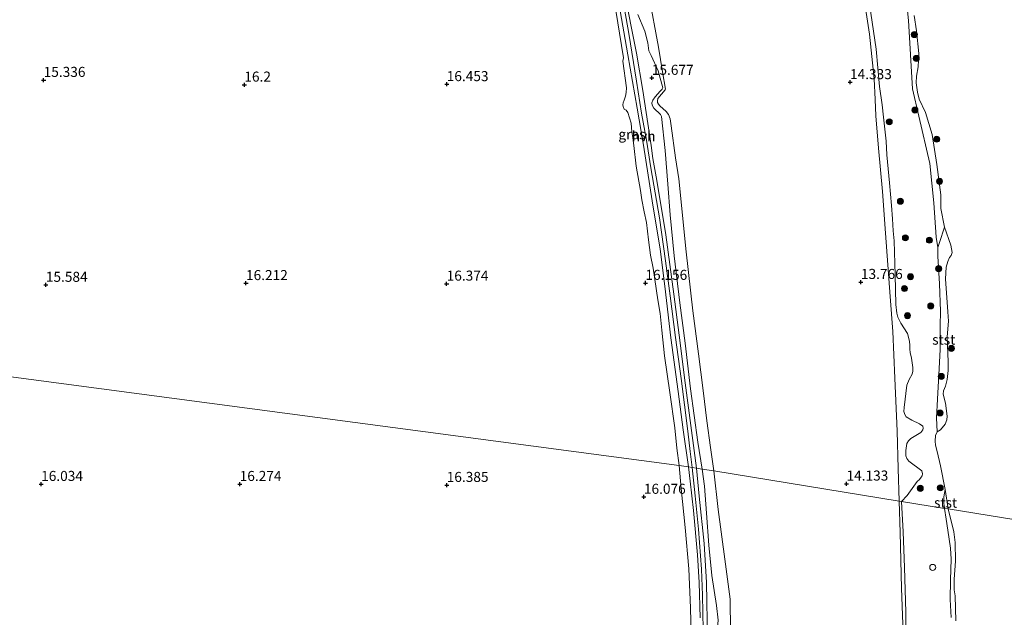
# Model space of a CAD drawing. Units: metres. Extents: x 201044 to 210010, y 381249 to 387500.
# Drawn here: x 208344 to 208589, y 381817 to 381966 of the extents above; entities that cross this region are included whole.
import ezdxf
from ezdxf.enums import TextEntityAlignment as Align

# ---------------------------------------------------------------- set-up
doc = ezdxf.new("R2010")
doc.units = ezdxf.units.M
doc.layers.get('0').update_dxf_attribs({"lineweight": 25})
for name, color, linetype, lineweight in [('B-ME-GR-BOOM-S-B1', 93, 'Continuous', 18), ('B-ME-GW-KRUINLIJN-L-B1', 93, 'Continuous', 18), ('B-ME-GW-TEENLIJN-L-B1', 93, 'Continuous', 18), ('B-ME-IE-GRASLAND-GV-B6', 93, 'Continuous', 18), ('B-ME-IE-GRONDWERKLIJN-GROND_INGERICHT-GV-B6', 253, 'Continuous', 18), ('B-ME-IE-HULPGEOMETRIE-L-B1', 53, 'Continuous', 18), ('B-ME-IE-INRICHTINGSELEMENT-S-B1', 253, 'Continuous', 18), ('B-ME-OB-BEKLEDING-GV-B6', 253, 'Continuous', 18), ('B-ME-OB-WATERLIJN-L-B1', 133, 'OB-WATERLIJN', 18), ('B-ME-OG-WATER-GV-B6', 153, 'Continuous', 18), ('B-ME-VH-VERH_SOORT-HALF_VERHARDING-GV-B6', 8, 'IE-TERREINAFSCHEIDING-NATUURLIJK-HOUTWAL', 18)]:
    doc.layers.add(name, color=color, linetype=linetype, lineweight=lineweight)
doc.layers.add('B-ME-GW-HOOGTEPUNT-S-B1', color=10, linetype='Continuous')
doc.styles.add('NLCS-ISO', font='NLCS-ISO.TTF')
doc.linetypes.add('IE-TERREINAFSCHEIDING-NATUURLIJK-HOUTWAL', pattern='A,7,-1.5,[67,NLCS.SHX,S=0.75,R=45,X=0,Y=0],-1.5,7,-1.5,[70,NLCS.SHX,S=0.75,R=0,X=0,Y=0],-1.5', length=20)
doc.linetypes.add('OB-WATERLIJN', pattern='A,10,[32,NLCS.SHX,S=2,R=0,X=0,Y=0],-12', length=22)

# ---------------------------------------------------------------- blocks, each defined once
blk = doc.blocks.new('hoogtepunt')
for p, q in [((-0.5, 0), (0.5, 0)), ((0, 0.5), (0, -0.5))]:
    blk.add_line(p, q)
blk = doc.blocks.new('boom')
h = blk.add_hatch(color=256)
edge = h.paths.add_edge_path()
edge.add_arc((0, 0), 0.75, 0, 360)
blk.add_circle((0, 0), 0.75)
blk = doc.blocks.new('dtb')
blk.add_circle((0, 0), 0.75)

msp = doc.modelspace()

# ---------------------------------------------------------------- linework, layer by layer
at = {"layer": 'B-ME-GW-KRUINLIJN-L-B1'}
for points in [[(208507.234, 381886.567, 16.359), (208505.864, 381896.932, 16.315), (208504.75, 381905.606, 16.261), (208503.231, 381916.352, 16.177), (208501.06, 381928.739, 16.146), (208499.95, 381935.67, 16.035), (208498.766, 381942.392, 16.008), (208497.502, 381950.365, 15.977), (208495.563, 381962.2, 15.852), (208493.693, 381973.022, 15.777), (208492.889, 381977.191, 15.781), (208491.408, 381986.7, 15.781), (208489.824, 381995.915, 15.755), (208488.16, 382004.358, 15.697), (208486.266, 382013.493, 15.741), (208484.689, 382019.978, 15.781)], [(208552.833, 381991.484, 13.749), (208554.151, 381981.975, 13.759), (208554.748, 381977.473, 13.799), (208555.071, 381974.49, 13.758), (208555.298, 381971.372, 13.744), (208555.853, 381967.267, 13.699), (208557.149, 381958.279, 13.813), (208558.017, 381949.012, 13.923), (208558.659, 381944.464, 13.795), (208558.994, 381941.402, 13.578)], [(208497.824, 381966.933, 15.793), (208499.564, 381962.746, 15.7), (208500.353, 381959.88, 15.682), (208500.606, 381957.908, 15.66), (208501.18, 381956.719, 15.66), (208502.869, 381952.926, 15.611), (208504.018, 381948.663, 15.669), (208503.915, 381948.369, 15.669), (208503.758, 381948.188, 15.669), (208503.416, 381947.884, 15.651), (208502.102, 381946.412, 15.713), (208501.599, 381945.646, 15.735), (208501.349, 381944.932, 15.753), (208501.398, 381944.397, 15.758), (208501.795, 381943.646, 15.793), (208503.445, 381942.034, 15.815), (208503.706, 381941.566, 15.842)], [(208503.706, 381941.566, 15.842), (208504.637, 381933.07, 16.046), (208505.289, 381924.718, 16.148), (208505.853, 381917.054, 16.254)], [(208558.994, 381941.402, 13.578), (208559.623, 381935.372, 13.771), (208559.843, 381931.97, 13.725), (208560.463, 381925.07, 13.721), (208561.027, 381919.364, 13.693), (208561.203, 381916.056, 13.721), (208561.435, 381913.067, 13.707), (208561.638, 381910.629, 13.629)], [(208505.853, 381917.054, 16.254), (208506.875, 381906.834, 16.29), (208508.289, 381895.192, 16.308), (208509.584, 381885.104, 16.308), (208510.902, 381873.731, 16.308), (208512.759, 381860.499, 16.33), (208513.871, 381853.796, 16.291)], [(208561.638, 381910.629, 13.629), (208561.937, 381902.181, 13.652), (208562.082, 381894.747, 13.684), (208562.34, 381892.629, 13.693), (208562.538, 381891.569, 13.684), (208563.273, 381890.079, 13.693), (208564.939, 381887.507, 13.583), (208565.316, 381886.303, 13.574), (208565.476, 381885.519, 13.556), (208565.54, 381884.599, 13.469), (208565.513, 381883.683, 13.359), (208565.626, 381882.854, 13.354), (208565.95, 381881.423, 13.363), (208566.34, 381879.118, 13.372), (208566.265, 381878.157, 13.372), (208566.106, 381877.428, 13.368), (208565.425, 381876.118, 13.4), (208564.831, 381874.668, 13.437), (208564.116, 381869.14, 13.533), (208564.04, 381868.133, 13.524), (208564.292, 381867.346, 13.51), (208564.643, 381866.831, 13.528), (208566.041, 381866.009, 13.519), (208567.985, 381865.08, 13.46), (208568.786, 381864.48, 13.418), (208568.867, 381863.954, 13.359), (208568.765, 381863.543, 13.313), (208568.333, 381862.914, 13.276), (208566.652, 381861.909, 13.377), (208565.811, 381861.384, 13.377), (208565.197, 381860.806, 13.4), (208564.81, 381860.129, 13.427), (208564.531, 381858.441, 13.537), (208564.535, 381857.065, 13.547), (208564.791, 381856.415, 13.547), (208565.276, 381855.758, 13.542), (208568.506, 381853.323, 13.492), (208568.713, 381852.583, 13.464), (208568.608, 381852.127, 13.45), (208568.368, 381851.768, 13.437), (208567.939, 381851.23, 13.427), (208567.42, 381850.741, 13.418), (208564.93, 381847.238, 13.464), (208563.518, 381845.751, 13.493)], [(208511.32, 381854.21, 16.331), (208510.841, 381858.203, 16.333), (208510.239, 381863.216, 16.336), (208508.626, 381876.364, 16.386), (208507.234, 381886.567, 16.359)], [(208514.198, 381809.494, 16.37), (208513.943, 381822.448, 16.3), (208513.695, 381828.899, 16.273), (208512.924, 381838.822, 16.289), (208512.061, 381847.177, 16.327), (208511.32, 381854.21, 16.331)], [(208513.871, 381853.796, 16.291), (208514.398, 381849.528, 16.212), (208514.915, 381842.818, 16.241), (208515.489, 381834.844, 16.306), (208516.217, 381827.313, 16.394), (208517.411, 381819.869, 16.335), (208517.804, 381816.186, 16.353), (208517.388, 381811.792, 16.447), (208516.532, 381807.737, 16.441), (208516.255, 381803.519, 16.421)], [(208563.518, 381845.751, 13.493), (208563.913, 381838.211, 13.552), (208564.232, 381829.331, 13.616), (208564.519, 381818.224, 13.616), (208564.514, 381810.017, 13.593), (208564.749, 381799.115, 13.587), (208564.647, 381793.304, 13.528), (208564.564, 381788.794, 13.569), (208564.365, 381781.277, 13.452), (208564.247, 381774.353, 13.558), (208563.87, 381767.395, 13.546), (208563.533, 381760.735, 13.552), (208562.882, 381752.816, 13.522), (208562.445, 381748.18, 13.475), (208561.582, 381741.081, 13.44), (208561.088, 381735.035, 13.428), (208560.32, 381728.028, 13.428), (208559.316, 381720.169, 13.381), (208558.202, 381712.35, 13.581), (208556.721, 381702.233, 13.593), (208555.167, 381692.864, 13.489)]]:
    msp.add_polyline3d(points, dxfattribs=at)
at = {"layer": 'B-ME-GW-TEENLIJN-L-B1'}
for points in [[(208500.577, 381971.811, 15.126), (208502.976, 381958.784, 15.163), (208503.953, 381952.685, 15.209), (208504.694, 381948.314, 15.3), (208504.606, 381948.199, 15.305), (208502.837, 381945.99, 15.507), (208502.688, 381945.411, 15.507), (208502.744, 381945.004, 15.502), (208502.944, 381944.597, 15.489), (208503.305, 381944.232, 15.475), (208504.906, 381942.815, 15.447), (208505.423, 381942.057, 15.42), (208505.866, 381940.938, 15.401), (208506.145, 381939.195, 15.36), (208507.227, 381931.268, 15.08), (208508.006, 381926.061, 14.952)], [(208512.954, 381882.5, 15.086), (208511.499, 381893.212, 15.01), (208509.899, 381907.866, 14.992), (208508.006, 381926.061, 14.952)], [(208572.376, 381863.093, 11.45), (208572.277, 381864.773, 11.7), (208572.221, 381866.576, 11.718), (208572.446, 381871.206, 11.7), (208572.741, 381877.228, 11.644), (208573.091, 381883.598, 11.657), (208573.143, 381889.431, 11.627), (208573.213, 381893.11, 11.657), (208572.901, 381899.939, 11.7), (208572.493, 381906.755, 11.739), (208572.561, 381908.972, 11.683), (208572.933, 381910.167, 11.592), (208574.189, 381914.026, 11.45)], [(208516.718, 381853.334, 15.233), (208515.938, 381859.145, 15.248), (208515.015, 381865.795, 15.226), (208514.121, 381873.357, 15.136), (208512.954, 381882.5, 15.086)], [(208516.718, 381853.334, 15.233), (208517.798, 381843.762, 15.255), (208519.516, 381831.408, 15.167), (208520.822, 381821.437, 15.09), (208520.933, 381813.562, 15.131)], [(208574.203, 381844.02, 11.624), (208573.997, 381845.282, 11.621), (208574.007, 381846.879, 11.587), (208574.314, 381848.683, 11.45)], [(208575.858, 381816.838, 11.617), (208575.594, 381821.319, 11.591), (208575.719, 381826.258, 11.617), (208575.82, 381831.389, 11.621), (208575.641, 381834.148, 11.643), (208575.008, 381838.621, 11.639), (208574.638, 381841.356, 11.63), (208574.203, 381844.02, 11.624)]]:
    msp.add_polyline3d(points, dxfattribs=at)
at = {"layer": 'B-ME-IE-GRASLAND-GV-B6'}
for points in [[(208507.906, 381873.086, 16.414), (208509.145, 381863.548, 16.423), (208510.452, 381854.35, 16.338), (208508.108, 381854.706, 16.159), (208507.572, 381859.003, 16.076), (208507.037, 381864.055, 16.125), (208505.799, 381872.899, 16.062), (208504.455, 381881.962, 16.116), (208503.79, 381888.39, 16.084), (208503.399, 381892.517, 16.093), (208502.804, 381895.919, 16.07), (208502.08, 381900.963, 16.125), (208501.657, 381903.787, 16.107), (208501.017, 381907.062, 16.116), (208500.51, 381910.855, 16.107), (208499.955, 381915.181, 16.067), (208499.376, 381917.824, 16.054), (208498.83, 381920.832, 16.036), (208498.456, 381923.123, 16.014), (208497.394, 381929.222, 15.97), (208496.812, 381934.308, 16.028), (208496.554, 381936.229, 15.997), (208496.364, 381937.704, 16.036), (208496.129, 381939.852, 15.997), (208495.367, 381942.512, 15.997), (208494.913, 381943.094, 15.974), (208494.455, 381943.395, 15.961), (208494.197, 381944.001, 15.957), (208494.119, 381944.451, 15.966), (208494.155, 381944.955, 15.97), (208494.445, 381945.652, 15.957), (208494.766, 381946.572, 15.93), (208494.921, 381947.551, 15.899), (208494.978, 381948.658, 15.939), (208494.12, 381955.343, 15.979), (208494.216, 381956.155, 16.001), (208491.866, 381971.119, 16.003)], [(208497.824, 381966.933, 15.793), (208499.564, 381962.746, 15.7), (208500.353, 381959.88, 15.682), (208500.606, 381957.908, 15.66), (208501.18, 381956.719, 15.66), (208502.869, 381952.926, 15.611), (208504.018, 381948.663, 15.669), (208503.915, 381948.369, 15.669), (208503.758, 381948.188, 15.669), (208503.416, 381947.884, 15.651), (208502.102, 381946.412, 15.713), (208501.599, 381945.646, 15.735), (208501.349, 381944.932, 15.753), (208501.398, 381944.397, 15.758), (208501.795, 381943.646, 15.793), (208503.445, 381942.034, 15.815), (208503.706, 381941.566, 15.842), (208504.637, 381933.07, 16.046), (208505.289, 381924.718, 16.148), (208505.853, 381917.054, 16.254), (208506.875, 381906.834, 16.29), (208508.289, 381895.192, 16.308), (208509.584, 381885.104, 16.308), (208510.902, 381873.731, 16.308), (208512.759, 381860.499, 16.33), (208513.871, 381853.796, 16.291), (208512.435, 381854.029, 16.311), (208511.843, 381858.443, 16.315), (208509.591, 381875.233, 16.329), (208508.082, 381887.145, 16.316), (208506.798, 381897.312, 16.302), (208504.816, 381912.062, 16.271), (208502.545, 381925.605, 16.177), (208501.587, 381931.08, 16.106), (208501.126, 381934.36, 16.057), (208499.088, 381948.01, 15.954), (208497.533, 381957.341, 15.838), (208496.347, 381963.141, 15.821), (208494.728, 381971.216, 15.763)], [(208500.577, 381971.811, 15.126), (208502.976, 381958.784, 15.163), (208503.953, 381952.685, 15.209), (208504.694, 381948.314, 15.3), (208504.606, 381948.199, 15.305), (208502.837, 381945.99, 15.507), (208502.688, 381945.411, 15.507), (208502.744, 381945.004, 15.502), (208502.944, 381944.597, 15.489), (208503.305, 381944.232, 15.475), (208504.906, 381942.815, 15.447), (208505.423, 381942.057, 15.42), (208505.866, 381940.938, 15.401), (208506.145, 381939.195, 15.36), (208507.227, 381931.268, 15.08), (208508.006, 381926.061, 14.952), (208509.899, 381907.866, 14.992), (208511.499, 381893.212, 15.01), (208512.954, 381882.5, 15.086), (208514.121, 381873.357, 15.136), (208515.015, 381865.795, 15.226), (208515.938, 381859.145, 15.248), (208516.718, 381853.334, 15.233), (208513.871, 381853.796, 16.291), (208512.759, 381860.499, 16.33), (208510.902, 381873.731, 16.308), (208509.584, 381885.104, 16.308), (208508.289, 381895.192, 16.308), (208506.875, 381906.834, 16.29), (208505.853, 381917.054, 16.254), (208505.289, 381924.718, 16.148), (208504.637, 381933.07, 16.046), (208503.706, 381941.566, 15.842), (208503.445, 381942.034, 15.815), (208501.795, 381943.646, 15.793), (208501.398, 381944.397, 15.758), (208501.349, 381944.932, 15.753), (208501.599, 381945.646, 15.735), (208502.102, 381946.412, 15.713), (208503.416, 381947.884, 15.651), (208503.758, 381948.188, 15.669), (208503.915, 381948.369, 15.669), (208504.018, 381948.663, 15.669), (208502.869, 381952.926, 15.611), (208501.18, 381956.719, 15.66), (208500.606, 381957.908, 15.66), (208500.353, 381959.88, 15.682), (208499.564, 381962.746, 15.7), (208497.824, 381966.933, 15.793)], [(208493.109, 381969.736, 15.834), (208495.318, 381956.878, 15.894), (208497.669, 381943.59, 16.039), (208499.231, 381934.401, 16.129), (208501.373, 381920.521, 16.2), (208503.36, 381908.495, 16.294), (208504.539, 381899.293, 16.356), (208506.047, 381886.437, 16.418), (208507.906, 381873.086, 16.414)], [(208555.853, 381967.267, 13.699), (208557.149, 381958.279, 13.813), (208558.017, 381949.012, 13.923), (208558.659, 381944.464, 13.795), (208558.994, 381941.402, 13.578), (208559.623, 381935.372, 13.771), (208559.843, 381931.97, 13.725), (208560.463, 381925.07, 13.721), (208561.027, 381919.364, 13.693), (208561.203, 381916.056, 13.721), (208561.435, 381913.067, 13.707), (208561.638, 381910.629, 13.629), (208561.937, 381902.181, 13.652), (208562.082, 381894.747, 13.684), (208562.34, 381892.629, 13.693), (208562.538, 381891.569, 13.684), (208563.273, 381890.079, 13.693), (208564.939, 381887.507, 13.583), (208565.316, 381886.303, 13.574), (208565.476, 381885.519, 13.556), (208565.54, 381884.599, 13.469), (208565.513, 381883.683, 13.359), (208565.626, 381882.854, 13.354), (208565.95, 381881.423, 13.363), (208566.34, 381879.118, 13.372), (208566.265, 381878.157, 13.372), (208566.106, 381877.428, 13.368), (208565.425, 381876.118, 13.4), (208564.831, 381874.668, 13.437), (208564.116, 381869.14, 13.533), (208564.04, 381868.133, 13.524), (208564.292, 381867.346, 13.51), (208564.643, 381866.831, 13.528), (208566.041, 381866.009, 13.519), (208567.985, 381865.08, 13.46), (208568.786, 381864.48, 13.418), (208568.867, 381863.954, 13.359), (208568.765, 381863.543, 13.313), (208568.333, 381862.914, 13.276), (208566.652, 381861.909, 13.377), (208565.811, 381861.384, 13.377), (208565.197, 381860.806, 13.4), (208564.81, 381860.129, 13.427), (208564.531, 381858.441, 13.537), (208564.535, 381857.065, 13.547), (208564.791, 381856.415, 13.547), (208565.276, 381855.758, 13.542), (208568.506, 381853.323, 13.492), (208568.713, 381852.583, 13.464), (208568.608, 381852.127, 13.45), (208568.368, 381851.768, 13.437), (208567.939, 381851.23, 13.427), (208567.42, 381850.741, 13.418), (208564.93, 381847.238, 13.464), (208563.518, 381845.751, 13.493), (208562.893, 381845.852, 13.507), (208562.656, 381853.921, 13.569), (208562.411, 381863.241, 13.607), (208561.819, 381876.425, 13.648), (208561.325, 381888.04, 13.676), (208560.686, 381896.77, 13.678), (208559.488, 381912.535, 13.635), (208558.783, 381922.85, 13.576), (208557.777, 381933.631, 13.648), (208557.081, 381941.736, 13.625), (208556.906, 381945.79, 13.923), (208556.662, 381950.956, 13.943), (208555.536, 381962.072, 13.906), (208554.554, 381968.519, 13.774)], [(208511.174, 381809.03, 15.929), (208510.977, 381819.242, 15.899), (208510.487, 381828.983, 15.923), (208509.604, 381839.243, 16.001), (208508.657, 381848.952, 16.164), (208508.108, 381854.706, 16.159), (208510.452, 381854.35, 16.338), (208510.864, 381850.811, 16.303), (208511.669, 381843.532, 16.303), (208512.665, 381832.489, 16.271), (208513.079, 381825.553, 16.221), (208513.374, 381816.776, 16.235)], [(208515.198, 381811.272, 16.344), (208514.907, 381825.6, 16.29), (208514.34, 381835.303, 16.26), (208513.132, 381847.042, 16.32), (208512.435, 381854.029, 16.311), (208513.871, 381853.796, 16.291)], [(208513.871, 381853.796, 16.291), (208514.398, 381849.528, 16.212), (208514.915, 381842.818, 16.241), (208515.489, 381834.844, 16.306), (208516.217, 381827.313, 16.394), (208517.411, 381819.869, 16.335), (208517.804, 381816.186, 16.353)], [(208517.804, 381816.186, 16.353), (208517.411, 381819.869, 16.335), (208516.217, 381827.313, 16.394), (208515.489, 381834.844, 16.306), (208514.915, 381842.818, 16.241), (208514.398, 381849.528, 16.212), (208513.871, 381853.796, 16.291), (208516.718, 381853.334, 15.233)], [(208516.718, 381853.334, 15.233), (208517.798, 381843.762, 15.255), (208519.516, 381831.408, 15.167), (208520.822, 381821.437, 15.09), (208520.933, 381813.562, 15.131)], [(208564.104, 381806.247, 13.536), (208563.471, 381824.129, 13.528), (208563.14, 381838.045, 13.503), (208562.893, 381845.852, 13.507), (208563.518, 381845.751, 13.493)], [(208563.518, 381845.751, 13.493), (208563.913, 381838.211, 13.552), (208564.232, 381829.331, 13.616), (208564.519, 381818.224, 13.616), (208564.514, 381810.017, 13.593)]]:
    msp.add_polyline3d(points, dxfattribs=at)
at = {"layer": 'B-ME-IE-GRONDWERKLIJN-GROND_INGERICHT-GV-B6'}
for points in [[(208491.866, 381971.119, 16.003), (208494.216, 381956.155, 16.001), (208494.12, 381955.343, 15.979), (208494.978, 381948.658, 15.939), (208494.921, 381947.551, 15.899), (208494.766, 381946.572, 15.93), (208494.445, 381945.652, 15.957), (208494.155, 381944.955, 15.97), (208494.119, 381944.451, 15.966), (208494.197, 381944.001, 15.957), (208494.455, 381943.395, 15.961), (208494.913, 381943.094, 15.974), (208495.367, 381942.512, 15.997), (208496.129, 381939.852, 15.997), (208496.364, 381937.704, 16.036), (208496.554, 381936.229, 15.997), (208496.812, 381934.308, 16.028), (208497.394, 381929.222, 15.97), (208498.456, 381923.123, 16.014), (208498.83, 381920.832, 16.036), (208499.376, 381917.824, 16.054), (208499.955, 381915.181, 16.067), (208500.51, 381910.855, 16.107), (208501.017, 381907.062, 16.116), (208501.657, 381903.787, 16.107), (208502.08, 381900.963, 16.125), (208502.804, 381895.919, 16.07), (208503.399, 381892.517, 16.093), (208503.79, 381888.39, 16.084), (208504.455, 381881.962, 16.116), (208505.799, 381872.899, 16.062), (208507.037, 381864.055, 16.125), (208507.572, 381859.003, 16.076), (208508.108, 381854.706, 16.159), (208229.727, 381891.639, 16.307)], [(208554.554, 381968.519, 13.774), (208555.536, 381962.072, 13.906), (208556.662, 381950.956, 13.943), (208556.906, 381945.79, 13.923), (208557.081, 381941.736, 13.625), (208557.777, 381933.631, 13.648), (208558.783, 381922.85, 13.576), (208559.488, 381912.535, 13.635), (208560.686, 381896.77, 13.678), (208561.325, 381888.04, 13.676), (208561.819, 381876.425, 13.648), (208562.411, 381863.241, 13.607), (208562.656, 381853.921, 13.569), (208562.893, 381845.852, 13.507), (208516.718, 381853.334, 15.233), (208515.938, 381859.145, 15.248), (208515.015, 381865.795, 15.226), (208514.121, 381873.357, 15.136), (208512.954, 381882.5, 15.086), (208511.499, 381893.212, 15.01), (208509.899, 381907.866, 14.992), (208508.006, 381926.061, 14.952), (208507.227, 381931.268, 15.08), (208506.145, 381939.195, 15.36), (208505.866, 381940.938, 15.401), (208505.423, 381942.057, 15.42), (208504.906, 381942.815, 15.447), (208503.305, 381944.232, 15.475), (208502.944, 381944.597, 15.489), (208502.744, 381945.004, 15.502), (208502.688, 381945.411, 15.507), (208502.837, 381945.99, 15.507), (208504.606, 381948.199, 15.305), (208504.694, 381948.314, 15.3), (208503.953, 381952.685, 15.209), (208502.976, 381958.784, 15.163), (208500.577, 381971.811, 15.126)], [(208232.724, 381808.481, 15.979), (208231.441, 381817.336, 16.011), (208230.695, 381820.981, 16.119), (208229.822, 381829.087, 16.13), (208229.254, 381835.932, 16.152), (208229.028, 381844, 16.189), (208229.144, 381851.453, 16.238), (208229.383, 381859.17, 16.216), (208230.321, 381868.629, 16.227), (208230.307, 381877.549, 16.243), (208229.888, 381885.823, 16.319), (208229.727, 381891.639, 16.307), (208508.108, 381854.706, 16.159)], [(208508.108, 381854.706, 16.159), (208508.657, 381848.952, 16.164), (208509.604, 381839.243, 16.001), (208510.487, 381828.983, 15.923), (208510.977, 381819.242, 15.899), (208511.174, 381809.03, 15.929)], [(208520.933, 381813.562, 15.131), (208520.822, 381821.437, 15.09), (208519.516, 381831.408, 15.167), (208517.798, 381843.762, 15.255), (208516.718, 381853.334, 15.233), (208562.893, 381845.852, 13.507)], [(208562.893, 381845.852, 13.507), (208563.14, 381838.045, 13.503), (208563.471, 381824.129, 13.528), (208564.104, 381806.247, 13.536)]]:
    msp.add_polyline3d(points, dxfattribs=at)
at = {"layer": 'B-ME-IE-HULPGEOMETRIE-L-B1'}
msp.add_polyline3d([(208703.275, 381823.105, 11.45), (208575.122, 381843.871, 11.45), (208574.203, 381844.02, 11.624), (208563.518, 381845.751, 13.493), (208562.893, 381845.852, 13.507), (208516.718, 381853.334, 15.233), (208513.871, 381853.796, 16.291), (208512.435, 381854.029, 16.311), (208511.32, 381854.21, 16.331), (208510.452, 381854.35, 16.338), (208508.108, 381854.706, 16.159), (208229.727, 381891.639, 16.307), (208227.259, 381891.949, 15.996), (208224.25, 381892.304, 15.999), (208221.475, 381892.63, 15.694), (208220.664, 381892.725, 15.405), (208157.979, 381900.103, 15.137), (208153.898, 381900.583, 14.943), (208152.877, 381900.703, 14.385), (208151.874, 381900.821, 14.385), (208150.284, 381901.008, 15.261), (208066.018, 381910.925, 16.14)], dxfattribs=at)
at = {"layer": 'B-ME-OB-BEKLEDING-GV-B6'}
for points in [[(208564.075, 381976.967, 11.743), (208565.203, 381965.425, 11.685), (208566.226, 381948.463, 11.714), (208567.814, 381941.591, 11.855), (208570.516, 381929.828, 11.82), (208571.527, 381920.044, 11.784), (208572.093, 381911.543, 11.781), (208572.561, 381908.972, 11.683), (208572.493, 381906.755, 11.739), (208572.901, 381899.939, 11.7), (208573.213, 381893.11, 11.657), (208573.143, 381889.431, 11.627), (208573.091, 381883.598, 11.657), (208572.741, 381877.228, 11.644), (208572.446, 381871.206, 11.7), (208572.221, 381866.576, 11.718), (208572.277, 381864.773, 11.7), (208572.376, 381863.093, 11.45), (208571.967, 381862.194, 11.45), (208571.896, 381860.787, 11.45), (208571.983, 381859.756, 11.45), (208572.376, 381858.158, 11.45), (208573.181, 381854.639, 11.45), (208574.314, 381848.683, 11.45), (208574.007, 381846.879, 11.587), (208573.997, 381845.282, 11.621), (208574.203, 381844.02, 11.624), (208563.518, 381845.751, 13.493), (208564.93, 381847.238, 13.464), (208567.42, 381850.741, 13.418), (208567.939, 381851.23, 13.427), (208568.368, 381851.768, 13.437), (208568.608, 381852.127, 13.45), (208568.713, 381852.583, 13.464), (208568.506, 381853.323, 13.492), (208565.276, 381855.758, 13.542), (208564.791, 381856.415, 13.547), (208564.535, 381857.065, 13.547), (208564.531, 381858.441, 13.537), (208564.81, 381860.129, 13.427), (208565.197, 381860.806, 13.4), (208565.811, 381861.384, 13.377), (208566.652, 381861.909, 13.377), (208568.333, 381862.914, 13.276), (208568.765, 381863.543, 13.313), (208568.867, 381863.954, 13.359), (208568.786, 381864.48, 13.418), (208567.985, 381865.08, 13.46), (208566.041, 381866.009, 13.519), (208564.643, 381866.831, 13.528), (208564.292, 381867.346, 13.51), (208564.04, 381868.133, 13.524), (208564.116, 381869.14, 13.533), (208564.831, 381874.668, 13.437), (208565.425, 381876.118, 13.4), (208566.106, 381877.428, 13.368), (208566.265, 381878.157, 13.372), (208566.34, 381879.118, 13.372), (208565.95, 381881.423, 13.363), (208565.626, 381882.854, 13.354), (208565.513, 381883.683, 13.359), (208565.54, 381884.599, 13.469), (208565.476, 381885.519, 13.556), (208565.316, 381886.303, 13.574), (208564.939, 381887.507, 13.583), (208563.273, 381890.079, 13.693), (208562.538, 381891.569, 13.684), (208562.34, 381892.629, 13.693), (208562.082, 381894.747, 13.684), (208561.937, 381902.181, 13.652), (208561.638, 381910.629, 13.629), (208561.435, 381913.067, 13.707), (208561.203, 381916.056, 13.721), (208561.027, 381919.364, 13.693), (208560.463, 381925.07, 13.721), (208559.843, 381931.97, 13.725), (208559.623, 381935.372, 13.771), (208558.994, 381941.402, 13.578), (208558.659, 381944.464, 13.795), (208558.017, 381949.012, 13.923), (208557.149, 381958.279, 13.813), (208555.853, 381967.267, 13.699)], [(208566.596, 381966.68, 11.45), (208567.188, 381962.903, 11.45), (208567.783, 381957.246, 11.45), (208567.653, 381953.872, 11.45), (208567.232, 381951.564, 11.45), (208567.154, 381949.951, 11.45), (208567.435, 381947.564, 11.45), (208567.913, 381945.846, 11.45), (208569.459, 381942.54, 11.45), (208571.086, 381937.028, 11.45), (208572.245, 381929.592, 11.45), (208573.283, 381922.072, 11.45), (208573.241, 381918.666, 11.45), (208574.189, 381914.026, 11.45), (208572.933, 381910.167, 11.592), (208572.561, 381908.972, 11.683), (208572.093, 381911.543, 11.781), (208571.527, 381920.044, 11.784), (208570.516, 381929.828, 11.82), (208567.814, 381941.591, 11.855), (208566.226, 381948.463, 11.714), (208565.203, 381965.425, 11.685), (208564.075, 381976.967, 11.743)], [(208572.376, 381863.093, 11.45), (208572.277, 381864.773, 11.7), (208572.221, 381866.576, 11.718), (208572.446, 381871.206, 11.7), (208572.741, 381877.228, 11.644), (208573.091, 381883.598, 11.657), (208573.143, 381889.431, 11.627), (208573.213, 381893.11, 11.657), (208572.901, 381899.939, 11.7), (208572.493, 381906.755, 11.739), (208572.561, 381908.972, 11.683), (208572.933, 381910.167, 11.592), (208574.189, 381914.026, 11.45), (208575.729, 381909.545, 11.45), (208576.056, 381907.685, 11.45), (208575.857, 381906.928, 11.45), (208575.432, 381906.47, 11.45), (208574.991, 381905.485, 11.45), (208574.566, 381904.029, 11.45), (208574.452, 381901.184, 11.45), (208574.999, 381892.943, 11.45), (208575.194, 381890.617, 11.45), (208574.871, 381886.691, 11.45), (208575.097, 381880.458, 11.45), (208575.122, 381878.342, 11.45), (208574.878, 381876.088, 11.45), (208574.418, 381874.428, 11.45), (208573.913, 381873.268, 11.45), (208573.889, 381872.476, 11.45), (208574.409, 381870.199, 11.45), (208574.87, 381866.954, 11.45), (208574.785, 381866.075, 11.45), (208574.34, 381864.943, 11.45), (208573.184, 381863.597, 11.45), (208572.376, 381863.093, 11.45)], [(208575.122, 381843.871, 11.45), (208574.203, 381844.02, 11.624), (208573.997, 381845.282, 11.621), (208574.007, 381846.879, 11.587), (208574.314, 381848.683, 11.45), (208575.122, 381843.871, 11.45)], [(208564.514, 381810.017, 13.593), (208564.519, 381818.224, 13.616), (208564.232, 381829.331, 13.616), (208563.913, 381838.211, 13.552), (208563.518, 381845.751, 13.493), (208574.203, 381844.02, 11.624)], [(208574.203, 381844.02, 11.624), (208574.638, 381841.356, 11.63), (208575.008, 381838.621, 11.639), (208575.641, 381834.148, 11.643), (208575.82, 381831.389, 11.621), (208575.719, 381826.258, 11.617), (208575.594, 381821.319, 11.591), (208575.858, 381816.838, 11.617)], [(208575.858, 381816.838, 11.617), (208575.594, 381821.319, 11.591), (208575.719, 381826.258, 11.617), (208575.82, 381831.389, 11.621), (208575.641, 381834.148, 11.643), (208575.008, 381838.621, 11.639), (208574.638, 381841.356, 11.63), (208574.203, 381844.02, 11.624), (208575.122, 381843.871, 11.45)], [(208575.122, 381843.871, 11.45), (208576.483, 381838.191, 11.45), (208576.881, 381835.507, 11.45), (208576.916, 381830.865, 11.45), (208576.592, 381826.43, 11.45), (208576.559, 381823.771, 11.45), (208576.841, 381822.27, 11.45), (208577.004, 381816.024, 11.45)]]:
    msp.add_polyline3d(points, dxfattribs=at)
at = {"layer": 'B-ME-OB-WATERLIJN-L-B1'}
for points in [[(208575.122, 381843.871, 11.45), (208574.314, 381848.683, 11.45), (208573.181, 381854.639, 11.45), (208572.376, 381858.158, 11.45), (208571.983, 381859.756, 11.45), (208571.896, 381860.787, 11.45), (208571.967, 381862.194, 11.45), (208572.376, 381863.093, 11.45), (208573.184, 381863.597, 11.45), (208574.34, 381864.943, 11.45), (208574.785, 381866.075, 11.45), (208574.87, 381866.954, 11.45), (208574.409, 381870.199, 11.45), (208573.889, 381872.476, 11.45), (208573.913, 381873.268, 11.45), (208574.418, 381874.428, 11.45), (208574.878, 381876.088, 11.45), (208575.122, 381878.342, 11.45), (208575.097, 381880.458, 11.45), (208574.871, 381886.691, 11.45), (208575.194, 381890.617, 11.45), (208574.999, 381892.943, 11.45), (208574.452, 381901.184, 11.45), (208574.566, 381904.029, 11.45), (208574.991, 381905.485, 11.45), (208575.432, 381906.47, 11.45), (208575.857, 381906.928, 11.45), (208576.056, 381907.685, 11.45), (208575.729, 381909.545, 11.45), (208574.189, 381914.026, 11.45), (208573.241, 381918.666, 11.45), (208573.283, 381922.072, 11.45), (208572.245, 381929.592, 11.45), (208571.086, 381937.028, 11.45), (208569.459, 381942.54, 11.45), (208567.913, 381945.846, 11.45), (208567.435, 381947.564, 11.45), (208567.154, 381949.951, 11.45), (208567.232, 381951.564, 11.45), (208567.653, 381953.872, 11.45), (208567.783, 381957.246, 11.45), (208567.188, 381962.903, 11.45), (208566.596, 381966.68, 11.45)], [(208577.004, 381816.024, 11.45), (208576.841, 381822.27, 11.45), (208576.559, 381823.771, 11.45), (208576.592, 381826.43, 11.45), (208576.916, 381830.865, 11.45), (208576.881, 381835.507, 11.45), (208576.483, 381838.191, 11.45), (208575.122, 381843.871, 11.45)]]:
    msp.add_polyline3d(points, dxfattribs=at)
at = {"layer": 'B-ME-OG-WATER-GV-B6'}
for points in [[(208703.275, 381823.105, 11.45), (208575.122, 381843.871, 11.45), (208574.314, 381848.683, 11.45), (208573.181, 381854.639, 11.45), (208572.376, 381858.158, 11.45), (208571.983, 381859.756, 11.45), (208571.896, 381860.787, 11.45), (208571.967, 381862.194, 11.45), (208572.376, 381863.093, 11.45), (208573.184, 381863.597, 11.45), (208574.34, 381864.943, 11.45), (208574.785, 381866.075, 11.45), (208574.87, 381866.954, 11.45), (208574.409, 381870.199, 11.45), (208573.889, 381872.476, 11.45), (208573.913, 381873.268, 11.45), (208574.418, 381874.428, 11.45), (208574.878, 381876.088, 11.45), (208575.122, 381878.342, 11.45), (208575.097, 381880.458, 11.45), (208574.871, 381886.691, 11.45), (208575.194, 381890.617, 11.45), (208574.999, 381892.943, 11.45), (208574.452, 381901.184, 11.45), (208574.566, 381904.029, 11.45), (208574.991, 381905.485, 11.45), (208575.432, 381906.47, 11.45), (208575.857, 381906.928, 11.45), (208576.056, 381907.685, 11.45), (208575.729, 381909.545, 11.45), (208574.189, 381914.026, 11.45), (208573.241, 381918.666, 11.45), (208573.283, 381922.072, 11.45), (208572.245, 381929.592, 11.45), (208571.086, 381937.028, 11.45), (208569.459, 381942.54, 11.45), (208567.913, 381945.846, 11.45), (208567.435, 381947.564, 11.45), (208567.154, 381949.951, 11.45), (208567.232, 381951.564, 11.45), (208567.653, 381953.872, 11.45), (208567.783, 381957.246, 11.45), (208567.188, 381962.903, 11.45), (208566.596, 381966.68, 11.45)], [(208577.004, 381816.024, 11.45), (208576.841, 381822.27, 11.45), (208576.559, 381823.771, 11.45), (208576.592, 381826.43, 11.45), (208576.916, 381830.865, 11.45), (208576.881, 381835.507, 11.45), (208576.483, 381838.191, 11.45), (208575.122, 381843.871, 11.45), (208703.275, 381823.105, 11.45)]]:
    msp.add_polyline3d(points, dxfattribs=at)
at = {"layer": 'B-ME-VH-VERH_SOORT-HALF_VERHARDING-GV-B6'}
for points in [[(208494.728, 381971.216, 15.763), (208496.347, 381963.141, 15.821), (208497.533, 381957.341, 15.838), (208499.088, 381948.01, 15.954), (208501.126, 381934.36, 16.057), (208501.587, 381931.08, 16.106), (208502.545, 381925.605, 16.177), (208504.816, 381912.062, 16.271), (208506.798, 381897.312, 16.302), (208508.082, 381887.145, 16.316), (208509.591, 381875.233, 16.329)], [(208509.591, 381875.233, 16.329), (208511.843, 381858.443, 16.315), (208512.435, 381854.029, 16.311), (208511.32, 381854.21, 16.331), (208510.452, 381854.35, 16.338), (208509.145, 381863.548, 16.423), (208507.906, 381873.086, 16.414), (208506.047, 381886.437, 16.418), (208504.539, 381899.293, 16.356), (208503.36, 381908.495, 16.294), (208501.373, 381920.521, 16.2), (208499.231, 381934.401, 16.129), (208497.669, 381943.59, 16.039), (208495.318, 381956.878, 15.894), (208493.109, 381969.736, 15.834)], [(208513.374, 381816.776, 16.235), (208513.079, 381825.553, 16.221), (208512.665, 381832.489, 16.271), (208511.669, 381843.532, 16.303), (208510.864, 381850.811, 16.303), (208510.452, 381854.35, 16.338), (208511.32, 381854.21, 16.331), (208512.435, 381854.029, 16.311), (208513.132, 381847.042, 16.32), (208514.34, 381835.303, 16.26), (208514.907, 381825.6, 16.29), (208515.198, 381811.272, 16.344)]]:
    msp.add_polyline3d(points, dxfattribs=at)

# ---------------------------------------------------------------- block references
at = {"layer": 'B-ME-GR-BOOM-S-B1', "rotation": 90}
for p in [(208566.675, 381961.924, 11.606), (208567.157, 381956.001, 11.603), (208566.814, 381943.148, 12.063), (208560.438, 381940.226, 13.471), (208572.267, 381935.897, 11.45), (208572.947, 381925.417, 11.45), (208563.215, 381920.459, 13.157), (208564.454, 381911.35, 13.105), (208570.423, 381910.757, 12.196), (208572.736, 381903.666, 11.758), (208565.72, 381901.673, 13.202), (208564.215, 381898.73, 13.452), (208570.747, 381894.408, 12.105), (208564.974, 381891.982, 13.416), (208575.917, 381883.829, 11.45), (208573.376, 381876.87, 11.713), (208573.079, 381867.778, 11.705), (208568.163, 381849.011, 12.904), (208573.126, 381849.133, 11.865)]:
    msp.add_blockref('boom', p, dxfattribs=at)
at = {"layer": 'B-ME-GW-HOOGTEPUNT-S-B1', "rotation": 90}
for p in [(208349.876, 381950.62, 15.336), (208349.876, 381950.62, 15.336), (208501.309, 381951.135, 15.677), (208501.309, 381951.135, 15.677), (208550.66, 381950.066, 14.333), (208550.66, 381950.066, 14.333), (208399.845, 381949.445, 16.2), (208399.845, 381949.445, 16.2), (208450.241, 381949.568, 16.453), (208450.241, 381949.568, 16.453), (208350.415, 381899.621, 15.584), (208350.415, 381899.621, 15.584), (208400.257, 381900.052, 16.212), (208400.257, 381900.052, 16.212), (208450.223, 381899.914, 16.374), (208450.223, 381899.914, 16.374), (208499.711, 381900.109, 16.156), (208499.711, 381900.109, 16.156), (208553.371, 381900.331, 13.766), (208553.371, 381900.331, 13.766), (208349.247, 381850.064, 16.034), (208349.247, 381850.064, 16.034), (208398.685, 381850.058, 16.274), (208398.685, 381850.058, 16.274), (208450.237, 381849.82, 16.385), (208450.237, 381849.82, 16.385), (208549.783, 381850.16, 14.133), (208549.783, 381850.16, 14.133), (208499.338, 381846.859, 16.076), (208499.338, 381846.859, 16.076)]:
    msp.add_blockref('hoogtepunt', p, dxfattribs=at)
at = {"layer": 'B-ME-IE-INRICHTINGSELEMENT-S-B1', "rotation": 90}
msp.add_blockref('dtb', (208571.263, 381829.323, 12.645), dxfattribs=at)

# ---------------------------------------------------------------- texts
at = {"layer": 'B-ME-GW-HOOGTEPUNT-S-B1', "ltscale": 0.2, "style": 'NLCS-ISO'}
for s, p in [('15.336', (208349.876, 381950.62, 15.336)), ('15.336', (208349.876, 381950.62, 15.336)), ('16.2', (208399.845, 381949.445, 16.2)), ('16.2', (208399.845, 381949.445, 16.2)), ('16.453', (208450.241, 381949.568, 16.453)), ('16.453', (208450.241, 381949.568, 16.453)), ('15.677', (208501.309, 381951.135, 15.677)), ('15.677', (208501.309, 381951.135, 15.677)), ('14.333', (208550.66, 381950.066, 14.333)), ('14.333', (208550.66, 381950.066, 14.333)), ('13.766', (208553.371, 381900.331, 13.766)), ('13.766', (208553.371, 381900.331, 13.766)), ('15.584', (208350.415, 381899.621, 15.584)), ('15.584', (208350.415, 381899.621, 15.584)), ('16.212', (208400.257, 381900.052, 16.212)), ('16.212', (208400.257, 381900.052, 16.212)), ('16.374', (208450.223, 381899.914, 16.374)), ('16.374', (208450.223, 381899.914, 16.374)), ('16.156', (208499.711, 381900.109, 16.156)), ('16.156', (208499.711, 381900.109, 16.156)), ('16.034', (208349.247, 381850.064, 16.034)), ('16.034', (208349.247, 381850.064, 16.034)), ('16.274', (208398.685, 381850.058, 16.274)), ('16.274', (208398.685, 381850.058, 16.274)), ('16.385', (208450.237, 381849.82, 16.385)), ('16.385', (208450.237, 381849.82, 16.385)), ('14.133', (208549.783, 381850.16, 14.133)), ('14.133', (208549.783, 381850.16, 14.133)), ('16.076', (208499.338, 381846.859, 16.076)), ('16.076', (208499.338, 381846.859, 16.076))]:
    msp.add_text(s, height=2.5, dxfattribs=at).set_placement(p, align=Align.BOTTOM_LEFT)
at = {"layer": 'B-ME-IE-GRASLAND-GV-B6', "ltscale": 0.2, "style": 'NLCS-ISO'}
msp.add_text('gras', height=2.5, dxfattribs=at).set_placement((208496.3665, 381937.1265), align=Align.MIDDLE_CENTER)
at = {"layer": 'B-ME-OB-BEKLEDING-GV-B6', "ltscale": 0.2, "style": 'NLCS-ISO'}
for p in [(208574.0004, 381886.0106), (208574.4608, 381845.4343)]:
    msp.add_text('stst', height=2.5, dxfattribs=at).set_placement(p, align=Align.MIDDLE_CENTER)
at = {"layer": 'B-ME-VH-VERH_SOORT-HALF_VERHARDING-GV-B6', "ltscale": 0.2, "style": 'NLCS-ISO'}
msp.add_text('hvh', height=2.5, dxfattribs=at).set_placement((208499.2697, 381936.6421), align=Align.MIDDLE_CENTER)

doc.saveas('drawing.dxf')
